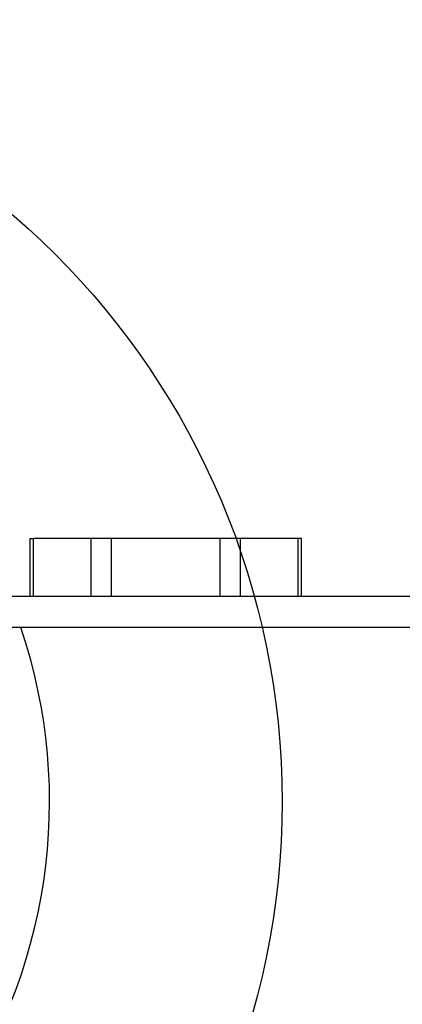
# Model space of a CAD drawing. Units: millimetres. Extents: x 17998 to 22306, y 42704 to 47012.
# Drawn here: x 19770 to 19869, y 45319 to 45574 of the extents above; entities that cross this region are included whole.
import ezdxf

# ---------------------------------------------------------------- set-up
doc = ezdxf.new("R2010")
doc.units = ezdxf.units.MM
doc.header["$LTSCALE"] = 200
doc.layers.add('OTWORY_MONTAŻOWE', color=1, linetype='Continuous')
doc.layers.add('STREFA', color=102, linetype='Continuous')

msp = doc.modelspace()

# ---------------------------------------------------------------- linework, layer by layer
at = {"color": 7, "linetype": 'Continuous', "lineweight": 25}
for p, q in [((19772.76, 45424.56), (19772.76, 45439.56)), ((19772.76, 45439.56), (19773.57, 45439.56)), ((19773.57, 45424.56), (19773.57, 45439.56)), ((19788.52, 45439.56), (19773.57, 45439.56)), ((19788.52, 45424.56), (19788.52, 45439.56)), ((19793.72, 45439.56), (19788.52, 45439.56)), ((19793.72, 45424.56), (19793.72, 45439.56)), ((19821.81, 45439.56), (19793.72, 45439.56)), ((19821.81, 45424.56), (19821.81, 45439.56)), ((19827.01, 45439.56), (19821.81, 45439.56)), ((19827.01, 45424.56), (19827.01, 45439.56)), ((19841.96, 45439.56), (19827.01, 45439.56)), ((19841.96, 45424.56), (19841.96, 45439.56)), ((19842.76, 45439.56), (19841.96, 45439.56)), ((19842.76, 45424.56), (19842.76, 45439.56)), ((20755.76, 45424.56), (19594.76, 45424.56)), ((20682.86, 45416.56), (19682.66, 45416.56))]:
    msp.add_line(p, q, dxfattribs=at)
msp.add_arc((19637.76, 45371.56), 140, 270, 18.7493, dxfattribs=at)
at = {"layer": 'OTWORY_MONTAŻOWE'}
msp.add_circle((19637.76, 45371.56), 200, dxfattribs=at)
at = {"layer": 'STREFA', "linetype": 'Continuous', "lineweight": 25}
msp.add_arc((19637.76, 45371.56), 1640, 72.95944, 195.80481, dxfattribs=at)

doc.saveas('drawing.dxf')
